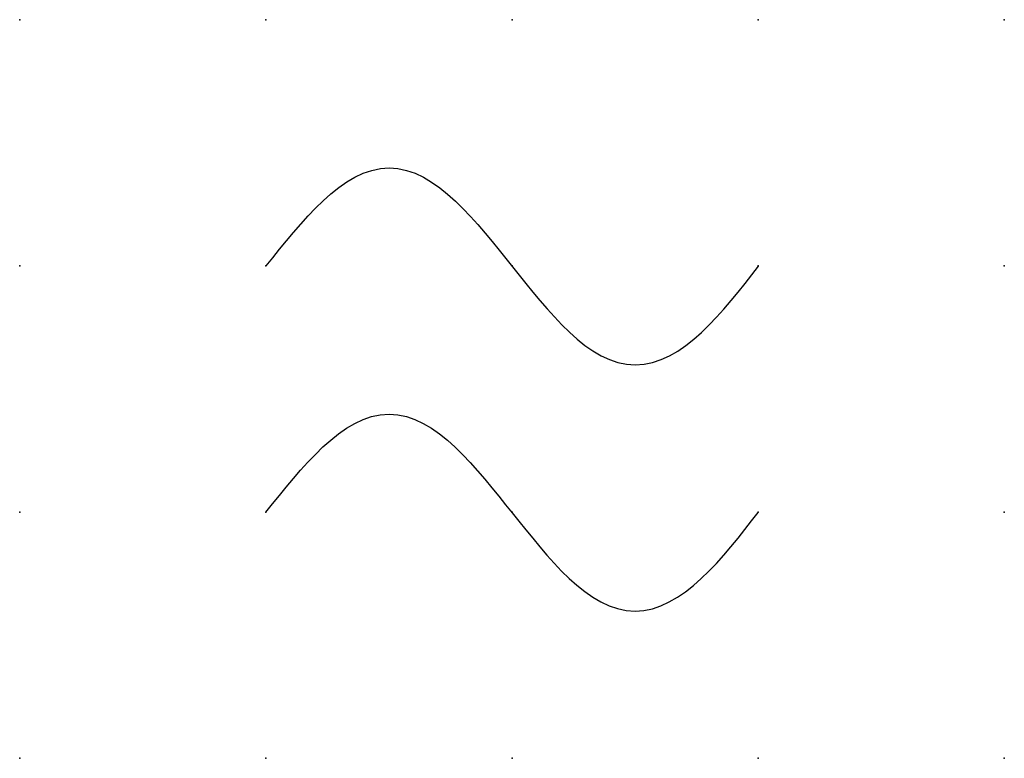
# Model space of a CAD drawing. Extents: x 0 to 10, y 0 to 7.5.
import ezdxf

# ---------------------------------------------------------------- set-up
doc = ezdxf.new("R2010")
doc.units = 0
doc.header["$PDSIZE"] = -2
doc.layers.get('0').update_dxf_attribs({"color": 9, "linetype": 'CONTINUOUS', "plot": 0})
doc.layers.add('00.9 GRID -025', color=1, linetype='CONTINUOUS', plot=False)
doc.layers.add('01.2-CONTINUOUS-025', color=2, linetype='CONTINUOUS')

# ---------------------------------------------------------------- blocks, each defined once
blk = doc.blocks.new('*U1')
blk.add_point((0, 0))
blk = doc.blocks.new('*U2')
at = {"layer": '00.9 GRID -025', "color": 0, "linetype": 'ByBlock', "lineweight": -2, "transparency": 16777216}
for p in [(0, 7.5), (2.5, 7.5), (5, 7.5), (7.5, 7.5), (10, 7.5), (0, 5), (2.5, 5), (5, 5), (7.5, 5), (10, 5), (0, 2.5), (2.5, 2.5), (5, 2.5), (7.5, 2.5), (10, 2.5), (0, 0), (2.5, 0), (5, 0), (7.5, 0), (10, 0)]:
    blk.add_blockref('*U1', p, dxfattribs=at)

msp = doc.modelspace()

# ---------------------------------------------------------------- linework, layer by layer
at = {"layer": '01.2-CONTINUOUS-025', "lineweight": 25}
for points in [[(2.502, 5), (2.862, 5.437), (3.272, 5.995), (3.753, 5.995), (4.232, 5.995), (4.648, 5.432), (5.005, 4.991), (5.364, 4.548), (5.771, 3.995), (6.252, 3.995), (6.729, 3.995), (7.152, 4.541), (7.502, 4.996)], [(2.5, 2.5), (2.86, 2.937), (3.27, 3.495), (3.751, 3.495), (4.229, 3.495), (4.646, 2.932), (5.003, 2.491), (5.362, 2.048), (5.769, 1.495), (6.25, 1.495), (6.727, 1.495), (7.15, 2.041), (7.5, 2.496)]]:
    msp.add_open_spline(points, degree=3, knots=[0, 0, 0, 0, 1, 1, 1, 2, 2, 2, 3, 3, 3, 4, 4, 4, 4], dxfattribs=at)

# ---------------------------------------------------------------- block references
at = {"layer": '00.9 GRID -025'}
msp.add_blockref('*U2', (0, 0), dxfattribs=at)

doc.saveas('drawing.dxf')
